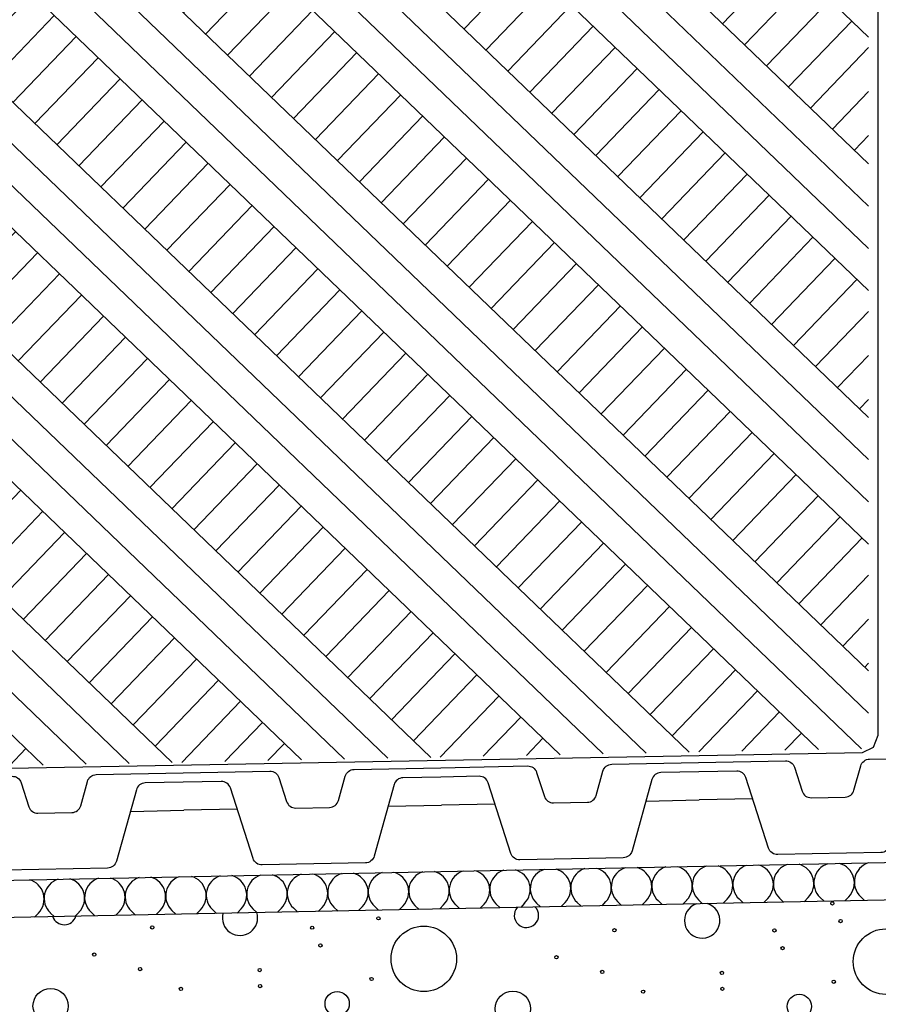
# Model space of a CAD drawing. Units: millimetres. Extents: x 0 to 210, y 0 to 594.
# Drawn here: x 79 to 97, y 446 to 467 of the extents above; entities that cross this region are included whole.
import ezdxf
from ezdxf.xclip import XClip

# ---------------------------------------------------------------- set-up
doc = ezdxf.new("R2010")
doc.units = ezdxf.units.MM
doc.header["$MEASUREMENT"] = 0
doc.header["$XCLIPFRAME"] = 0
for name, color, linetype in [('KERABIT', 7, 'Continuous'), ('KERABIT_MAKSARUOHO', 7, 'Continuous'), ('KERABIT_MULTA', 7, 'Continuous'), ('KERABIT_PLATON', 7, 'Continuous'), ('KERABIT_SUODATINKANGAS', 7, 'Continuous')]:
    doc.layers.add(name, color=color, linetype=linetype)

# ---------------------------------------------------------------- blocks, each defined once
blk = doc.blocks.new('*X11')
at = {"layer": 'KERABIT', "linetype": 'Continuous'}
for centre, radius in [((96.114, 448.347), 0.0349), ((86.43, 448.028), 0.0349), ((96.29, 447.969), 0.0349), ((81.605, 447.833), 0.0349), ((85.017, 447.829), 0.0349), ((87.398, 447.164), 0.699), ((91.465, 447.774), 0.0349), ((94.877, 447.77), 0.0349), ((97.258, 447.105), 0.699), ((85.193, 447.451), 0.0349), ((80.368, 447.256), 0.0349), ((95.053, 447.392), 0.0349), ((90.228, 447.197), 0.0349), ((81.346, 446.944), 0.0349), ((83.897, 446.924), 0.0349), ((91.206, 446.885), 0.0349), ((93.757, 446.865), 0.0349), ((86.283, 446.734), 0.0349), ((96.143, 446.675), 0.0349), ((79.438, 446.157), 0.377), ((82.216, 446.523), 0.0349), ((83.907, 446.582), 0.0349), ((85.55, 446.208), 0.259), ((89.298, 446.098), 0.377), ((92.076, 446.464), 0.0349), ((93.767, 446.524), 0.0349), ((95.41, 446.149), 0.259)]:
    blk.add_circle(centre, radius, dxfattribs=at)
for centre, radius, start, end in [((93.337, 447.981), 0.377, 108.9134, 73.3782), ((83.477, 448.04), 0.377, 165.298, 16.9935), ((89.588, 448.091), 0.259, 139.1105, 43.181), ((79.728, 448.15), 0.259, 199.5859, 342.7057)]:
    blk.add_arc(centre, radius, start, end, dxfattribs=at)
blk = doc.blocks.new('*X14')
at = {"layer": 'KERABIT', "linetype": 'Continuous'}
for p, q in [((88.685, 448.332), (88.601, 448.245)), ((88.938, 448.337), (89.025, 448.254)), ((89.549, 448.349), (89.465, 448.262)), ((89.802, 448.354), (89.889, 448.271)), ((90.413, 448.367), (90.329, 448.28)), ((90.666, 448.372), (90.754, 448.288)), ((91.277, 448.384), (91.193, 448.297)), ((91.531, 448.389), (91.618, 448.305)), ((92.142, 448.401), (92.058, 448.314)), ((92.395, 448.406), (92.482, 448.323)), ((93.006, 448.418), (92.922, 448.331)), ((93.259, 448.423), (93.346, 448.34)), ((93.87, 448.436), (93.786, 448.349)), ((94.123, 448.441), (94.211, 448.357)), ((94.734, 448.453), (94.65, 448.366)), ((94.987, 448.458), (95.075, 448.375)), ((95.599, 448.47), (95.515, 448.383)), ((95.852, 448.475), (95.939, 448.392)), ((96.463, 448.488), (96.379, 448.401)), ((96.716, 448.493), (96.803, 448.409)), ((79.178, 448.142), (79.094, 448.055)), ((79.431, 448.147), (79.519, 448.063)), ((80.043, 448.159), (79.959, 448.072)), ((80.296, 448.164), (80.383, 448.081)), ((80.907, 448.176), (80.823, 448.09)), ((81.16, 448.181), (81.247, 448.098)), ((81.771, 448.194), (81.687, 448.107)), ((82.024, 448.199), (82.112, 448.115)), ((82.635, 448.211), (82.551, 448.124)), ((82.888, 448.216), (82.976, 448.133)), ((83.499, 448.228), (83.415, 448.141)), ((83.753, 448.233), (83.84, 448.15)), ((84.364, 448.246), (84.28, 448.159)), ((84.617, 448.251), (84.704, 448.167)), ((85.228, 448.263), (85.144, 448.176)), ((85.481, 448.268), (85.568, 448.184)), ((86.092, 448.28), (86.008, 448.193)), ((86.345, 448.285), (86.433, 448.202)), ((86.956, 448.297), (86.872, 448.211)), ((87.209, 448.302), (87.297, 448.219)), ((87.821, 448.315), (87.737, 448.228)), ((88.074, 448.32), (88.161, 448.236))]:
    blk.add_line(p, q, dxfattribs=at)
for centre, start_param, end_param in [((94.423, 448.751), 2.356194, 4.416394), ((95.287, 448.768), 5.008384, 7.068583), ((95.287, 448.768), 2.356194, 4.416394), ((96.151, 448.785), 5.008384, 7.068583), ((96.151, 448.785), 2.356194, 4.416394), ((97.015, 448.802), 5.008384, 7.068583), ((84.052, 448.543), 5.008384, 7.068583), ((84.052, 448.543), 2.356194, 4.416394), ((84.916, 448.56), 5.008384, 7.068583), ((84.916, 448.56), 2.356194, 4.416394), ((85.78, 448.578), 5.008384, 7.068583), ((85.78, 448.578), 2.356194, 4.416394), ((86.645, 448.595), 5.008384, 7.068583), ((86.645, 448.595), 2.356194, 4.416394), ((87.509, 448.612), 5.008384, 7.068583), ((87.509, 448.612), 2.356194, 4.416394), ((88.373, 448.63), 5.008384, 7.068583), ((88.373, 448.63), 2.356194, 4.416394), ((89.237, 448.647), 5.008384, 7.068583), ((89.237, 448.647), 2.356194, 4.416394), ((90.102, 448.664), 5.008384, 7.068583), ((90.102, 448.664), 2.356194, 4.416394), ((90.966, 448.681), 5.008384, 7.068583), ((90.966, 448.681), 2.356194, 4.416394), ((91.83, 448.699), 5.008384, 7.068583), ((91.83, 448.699), 2.356194, 4.416394), ((92.694, 448.716), 5.008384, 7.068583), ((92.694, 448.716), 2.356194, 4.416394), ((93.558, 448.733), 5.008384, 7.068583), ((93.558, 448.733), 2.356194, 4.416394), ((94.423, 448.751), 5.008384, 7.068583), ((78.867, 448.439), 2.356194, 4.416394), ((79.731, 448.457), 5.008384, 7.068583), ((79.731, 448.457), 2.356194, 4.416394), ((80.595, 448.474), 5.008384, 7.068583), ((80.595, 448.474), 2.356194, 4.416394), ((81.459, 448.491), 5.008384, 7.068583), ((81.459, 448.491), 2.356194, 4.416394), ((82.324, 448.509), 5.008384, 7.068583), ((82.324, 448.509), 2.356194, 4.416394), ((83.188, 448.526), 5.008384, 7.068583), ((83.188, 448.526), 2.356194, 4.416394)]:
    blk.add_ellipse(centre, major_axis=(-0.432, -0.009), ratio=0.994159, start_param=start_param, end_param=end_param, dxfattribs=at)
blk = doc.blocks.new('Drawing_1_1', base_point=(-1190.127, 2129.774))
at = {"layer": 'KERABIT_MULTA', "linetype": 'Continuous', "lineweight": 0, "true_color": 0x000000}
h = blk.add_hatch(dxfattribs=at)
h.set_pattern_fill('Maa_0001', color=18, style=0, pattern_type=2)
h.set_pattern_definition([(136.1458, (32.4775, 474.6243), (1.35101, 1.406154), []), (136.146, (32.928, 475.093), (2.70202, 2.8123), []), (136.146, (33.378, 475.5618), (2.70202, 2.8123), []), (46.1458, (33.8285, 476.0305), (-0.468718, 0.450337), [1.95, -1.95])])
h.paths.add_polyline_path([(96.885, 451.65), (96.885, 476.547), (46.21, 475.534), (46.21, 450.636)])
at = {"layer": 'KERABIT', "linetype": 'Continuous'}
for p, q in [((46.21, 448.197), (125.903, 449.791)), ((125.903, 448.991), (46.21, 447.397)), ((125.903, 448.991), (46.21, 447.397))]:
    blk.add_line(p, q, dxfattribs=at)
at = {"layer": 'KERABIT_PLATON', "linetype": 'Continuous', "flags": 128}
for points in [[(87.761, 451.243), (89.612, 451.28, -0.331206), (89.806, 451.142), (89.971, 450.63, 0.331206), (90.165, 450.491), (90.888, 450.506, 0.331206), (91.076, 450.652), (91.221, 451.17, -0.331206), (91.409, 451.316), (93.26, 451.353)], [(93.26, 451.353), (95.111, 451.39, -0.331206), (95.305, 451.252), (95.47, 450.74, 0.331206), (95.664, 450.601), (96.387, 450.616, 0.331206), (96.575, 450.762), (96.719, 451.28, -0.331206), (96.908, 451.426), (98.759, 451.463)], [(98.763, 451.263), (97.952, 451.247, 0.331206), (97.763, 451.101), (97.339, 449.577, -0.331206), (97.15, 449.431), (94.949, 449.387, -0.331206), (94.754, 449.525), (94.269, 451.031, 0.331206), (94.075, 451.17), (93.264, 451.153)], [(76.763, 451.023), (78.614, 451.06, -0.331206), (78.809, 450.922), (78.973, 450.41, 0.331206), (79.168, 450.271), (79.89, 450.286, 0.331206), (80.079, 450.432), (80.223, 450.95, -0.331206), (80.411, 451.096), (82.262, 451.133)], [(82.262, 451.133), (84.113, 451.17, -0.331206), (84.307, 451.032), (84.472, 450.52, 0.331206), (84.667, 450.381), (85.389, 450.396, 0.331206), (85.578, 450.542), (85.722, 451.06, -0.331206), (85.91, 451.206), (87.761, 451.243)], [(93.264, 451.153), (92.453, 451.137, 0.331206), (92.264, 450.991), (91.84, 449.467, -0.331206), (91.652, 449.321), (89.45, 449.277, -0.331206), (89.255, 449.415), (88.771, 450.921, 0.331206), (88.576, 451.06), (87.765, 451.043)], [(82.266, 450.933), (81.455, 450.917, 0.331206), (81.267, 450.771), (80.842, 449.247, -0.331206), (80.654, 449.101), (78.452, 449.057, -0.331206), (78.257, 449.196), (77.773, 450.701, 0.331206), (77.578, 450.84), (76.767, 450.824)], [(87.765, 451.043), (86.954, 451.027, 0.331206), (86.765, 450.881), (86.341, 449.357, -0.331206), (86.153, 449.211), (83.951, 449.167, -0.331206), (83.756, 449.305), (83.272, 450.811, 0.331206), (83.077, 450.95), (82.266, 450.933)]]:
    blk.add_lwpolyline(points, format="xyb", dxfattribs=at)
for points in [[(86.637, 450.421), (87.777, 450.444)], [(88.917, 450.466), (87.777, 450.444)], [(92.136, 450.531), (93.276, 450.554)], [(94.416, 450.576), (93.276, 450.554)], [(81.138, 450.311), (82.278, 450.334)], [(83.418, 450.356), (82.278, 450.334)]]:
    blk.add_lwpolyline(points, dxfattribs=at)
at = {"layer": 'KERABIT_SUODATINKANGAS', "color": 1, "linetype": 'Continuous', "lineweight": 25, "flags": 128}
blk.add_lwpolyline([(45.267, 448.91, -0.198912), (44.566, 448.603, -0.414214), (43.546, 449.583, -0.414214), (44.526, 450.603), (96.754, 451.567), (96.995, 451.684), (97.09, 451.936), (97.09, 478.666), (95.877, 480.656), (95.249, 481.294)], format="xyb", dxfattribs=at)
at = {"layer": 'KERABIT_MAKSARUOHO', "color": 176, "linetype": 'Continuous', "lineweight": 100, "true_color": 0x000066}
for name in ['*X14', '*X11']:
    blk.add_blockref(name, (0, 0), dxfattribs=at)

msp = doc.modelspace()

# ---------------------------------------------------------------- block references
at = {"color": 176, "linetype": 'Continuous', "lineweight": 100, "true_color": 0x000066}
ref = msp.add_blockref('Drawing_1_1', (-1190.127, 2129.774), dxfattribs=at)
XClip(ref).set_block_clipping_path([(-1.8773888718, -1.5143399244), (211.9285936032, 596.0688161724)])

doc.saveas('drawing.dxf')
